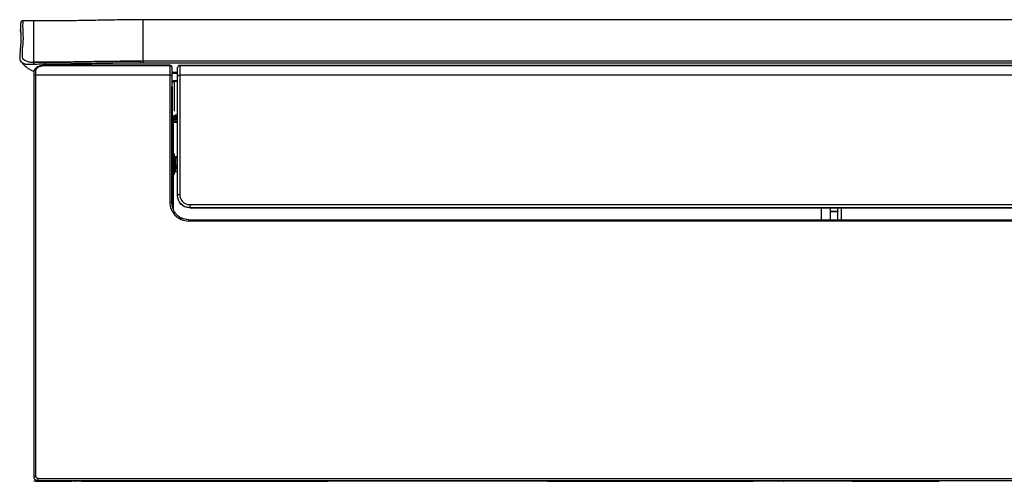
# Model space of a CAD drawing. Units: millimetres. Extents: x 0 to 4075, y 0 to 2906.
# Drawn here: x 566 to 1014, y 773 to 983 of the extents above; entities that cross this region are included whole.
import ezdxf

# ---------------------------------------------------------------- set-up
doc = ezdxf.new("R2010")
doc.units = ezdxf.units.MM
doc.layers.add('LG-Product', color=3, linetype='Continuous')

msp = doc.modelspace()

# ---------------------------------------------------------------- linework, layer by layer
at = {"layer": 'LG-Product', "color": 3, "linetype": 'Continuous'}
for p, q in [((572, 982.78), (567.08, 982.78)), ((634, 962.5), (577, 962.5)), ((577, 962.39), (577, 962.5)), ((577, 962.39), (634, 962.39)), ((634, 962.39), (634, 962.5)), ((637.52, 959.28), (635.01, 959.28)), ((1503.5, 962.44), (638.5, 962.44)), ((638.5, 962.33), (638.5, 962.44)), ((1503.5, 962.33), (638.5, 962.33)), ((573, 958.13), (634, 958.13)), ((637.52, 958.78), (635.01, 958.78)), ((635.99, 955.52), (637.51, 955.52)), ((635.99, 955.1), (635.99, 955.52)), ((637.51, 955.1), (635.99, 955.1)), ((635.99, 955.1), (635.99, 941.62)), ((1503.5, 958.07), (638.5, 958.07)), ((635.5, 939.23), (635.5, 937.02)), ((635.5, 937.02), (637.51, 937.02)), ((635.5, 937.02), (635.5, 936.46)), ((636, 939.31), (636, 939.27)), ((636, 938.03), (636, 937.99)), ((637.5, 939.72), (636.5, 939.72)), ((636.5, 939.72), (636.5, 939.66)), ((637.5, 939.66), (636.5, 939.66)), ((636.5, 939.34), (637.5, 939.34)), ((636.5, 938.99), (636.5, 939.34)), ((636.5, 938.99), (636.5, 938.95)), ((637.5, 938.99), (636.5, 938.99)), ((637.5, 938.95), (636.5, 938.95)), ((637.5, 938.44), (636.5, 938.44)), ((636.5, 938.44), (636.5, 938.38)), ((637.5, 938.38), (636.5, 938.38)), ((636.5, 938.06), (637.51, 938.06)), ((636.5, 937.71), (636.5, 938.06)), ((636.5, 937.71), (636.5, 937.67)), ((637.51, 937.71), (636.5, 937.71)), ((637.51, 937.67), (636.5, 937.67)), ((635.5, 936.46), (635.5, 922.45)), ((637.51, 936.46), (635.5, 936.46)), ((635.5, 922.45), (635, 922.45)), ((635.5, 912.45), (635.5, 922.45)), ((636, 921.95), (636, 912.95)), ((637.5, 920.82), (636.47, 920.87)), ((636.47, 920.85), (636.47, 920.87)), ((636.47, 920.22), (636.47, 917.08)), ((636.5, 920.45), (636.5, 920.28)), ((636.47, 915.45), (636.47, 914.03)), ((636.5, 916.81), (636.5, 916.6)), ((636.5, 916.6), (637.5, 916.6)), ((636.5, 916.6), (636.5, 916.44)), ((637.5, 916.44), (636.5, 916.44)), ((636.5, 916.4), (636.5, 916.44)), ((637.5, 916.4), (636.5, 916.4)), ((636.5, 916.4), (636.5, 915.9)), ((635, 912.45), (635.5, 912.45)), ((635.5, 912.45), (635.5, 896.99)), ((636.47, 914.03), (637.5, 914.08)), ((637.5, 903.13), (637.5, 903.13)), ((643, 899.07), (1499, 899.07)), ((643, 899.07), (643, 897.63)), ((643, 897.63), (1499, 897.63)), ((643, 897.63), (643, 897.63)), ((1499, 897.63), (643, 897.63)), ((930.5, 892.17), (930.5, 897.63)), ((934.5, 897.59), (934.5, 897.63)), ((938, 897.62), (934.5, 897.59)), ((934.5, 897.59), (934.5, 895.97)), ((938, 895.91), (938, 897.62)), ((939.5, 897.63), (939.5, 892.17)), ((642.5, 892.17), (1499.5, 892.17)), ((642.5, 892.17), (642.5, 891.55)), ((938, 895.91), (934.5, 895.97)), ((934.5, 895.97), (934.5, 895.81)), ((938, 895.76), (934.5, 895.81)), ((934.5, 895.81), (934.5, 892.17)), ((938, 895.91), (938, 895.76)), ((938, 892.17), (938, 895.76)), ((1499.5, 891.55), (642.5, 891.55)), ((573, 773), (572, 773)), ((573, 773), (575, 773)), ((574, 774.3), (1568, 774.3)), ((574, 773.3), (574, 774.3)), ((1568, 773.3), (574, 773.3)), ((575, 773), (576, 773)), ((576, 773.23), (584.5, 773.3)), ((590.22, 773.3), (590.2, 773)), ((590.2, 773), (590.7, 773)), ((590.72, 773.3), (590.7, 773)), ((590.7, 773), (590.9, 773)), ((590.92, 773.3), (590.9, 773)), ((593.8, 773), (590.9, 773)), ((593.8, 773.3), (593.8, 773)), ((593.8, 773), (593.82, 773)), ((593.82, 773), (705.83, 773)), ((695, 773.01), (695, 773.3)), ((712, 773.01), (695, 773.01)), ((705.83, 773), (705.83, 773.01)), ((707.83, 773), (705.83, 773)), ((707.83, 773.01), (707.83, 773)), ((803.83, 773), (707.83, 773)), ((712, 773.01), (712, 773.3)), ((803.83, 773), (803.83, 773.3)), ((805.83, 773), (803.83, 773)), ((805.83, 773.3), (805.83, 773)), ((805.83, 773), (899.67, 773)), ((899.67, 773), (899.67, 773.3)), ((913.04, 773), (899.67, 773)), ((907.6, 773.2), (907.6, 773.3)), ((913.1, 773.2), (907.6, 773.2)), ((915.6, 773), (913.1, 773)), ((915.6, 773.3), (915.6, 773)), ((942.8, 773), (915.6, 773)), ((942.8, 773), (942.8, 773.3)), ((944.3, 773), (942.8, 773)), ((944.3, 773), (984.09, 773))]:
    msp.add_line(p, q, dxfattribs=at)
for centre, radius, start, end in [((634, 961.5), 1, 0, 90), ((638.5, 961.44), 1, 90, 180), ((635.5, 921.95), 0.5, 0, 90), ((635.5, 912.95), 0.5, 270, 0), ((593.82, 781), 8, 270, 285.7408)]:
    msp.add_arc(centre, radius, start, end, dxfattribs=at)
at = {"layer": 'LG-Product', "color": 3, "linetype": 'Continuous', "extrusion": (0, 0, -1)}
for centre, radius, start, end in [((-636.5, 921.37), 0.5, 273, 0), ((-636.5, 916.94), 0.5, 270, 321.5489), ((-636.5, 913.53), 0.5, 0, 87), ((-695, 774.01), 1, 270, 314.9381), ((-712, 774.01), 1, 225.0619, 270), ((-944.3, 774), 1, 225.0994, 270)]:
    msp.add_arc(centre, radius, start, end, dxfattribs=at)
at = {"layer": 'LG-Product', "color": 3, "linetype": 'Continuous'}
for centre, major_axis, ratio, start_param, end_param in [((573, 959.33), (-1, 0), 0.870334, 4.712389, 6.283185), ((634, 961.5), (1, 0), 0.886484, 0, 1.570796), ((638.5, 961.44), (-1, 0), 0.883808, 4.712389, 6.283185), ((573, 957.27), (-1, 0), 0.85534, 4.712389, 6.283186), ((634, 957.27), (1, 0), 0.855911, 0, 1.570796), ((634.63, 954.58), (0.392, -0.31), 0.802267, 0.795848, 1.222082), ((635.5, 939.61), (0.5, 0), 0.766044, 3.141593, 4.712389), ((635.5, 937.41), (0.5, 0), 0.766044, 3.141593, 4.712389), ((636.5, 939.31), (0.5, 0), 0.642788, 3.146405, 4.712389), ((636.5, 939.27), (0.5, 0), 0.642788, 3.141591, 4.712389), ((636.5, 938.03), (0.5, 0), 0.642788, 3.146405, 4.712389), ((636.5, 937.99), (0.5, 0), 0.642788, 3.141591, 4.712389), ((636.5, 939.5), (-0.25, 0), 0.642788, 4.712389, 7.853982), ((636.5, 938.22), (-0.25, 0), 0.642788, 4.712389, 7.853982), ((635.5, 936.28), (0.5, 0), 0.358368, 1.570796, 3.141593), ((636.5, 921.35), (0.5, 0), 0.994229, 3.141593, 4.660029), ((636.5, 920.78), (0.5, 0), 1, 3.141749, 4.66443), ((636.5, 920.63), (0.5, 0), 0.810638, 3.141593, 4.660029), ((636.5, 920.27), (0.5, 0), 0.358368, 1.570796, 2.282589), ((636.5, 917.03), (0.5, 0), 0.107275, 1.623156, 3.141593), ((636.5, 916.32), (-0.5, 0), 1, 4.733101, 6.283057), ((636.5, 916.37), (-0.5, 0), 0.93358, 0, 1.570796), ((636.5, 915.15), (-0.5, 0), 0.585548, 4.764749, 6.283185), ((636.5, 916.87), (0.5, 0), 0.93358, 3.75359, 4.712389), ((636.5, 916.91), (0.5, 0), 0.605199, 3.966851, 4.712389), ((638.5, 903.13), (-1, 0), 0.484097, 4.712389, 6.283185), ((634, 899.67), (1, 0), 0.452714, 0, 1.570796), ((573, 775.3), (-1, 0), 0.003397, 0, 1.570796)]:
    msp.add_ellipse(centre, major_axis=major_axis, ratio=ratio, start_param=start_param, end_param=end_param, dxfattribs=at)
at = {"layer": 'LG-Product', "color": 3, "linetype": 'Continuous', "extrusion": (0, 0, -1)}
for centre, major_axis, ratio, start_param, end_param in [((634.8, 939.23), (0.7, 0), 0.864956, 4.712389, 6.283185), ((643, 903.13), (5.5, 0), 0.99992, 1.570796, 2.64687)]:
    msp.add_ellipse(centre, major_axis=major_axis, ratio=ratio, start_param=start_param, end_param=end_param, dxfattribs=at)
at = {"layer": 'LG-Product', "color": 3, "linetype": 'Continuous'}
for points, knots in [([(566.09, 981.82), (566.09, 981.82), (566.08, 981.74), (566.07, 981.49), (566.06, 980.95), (566.05, 980.05), (566.05, 978.83), (566.07, 977.27), (566.11, 975.43), (566.15, 973.67), (566.08, 971.97), (565.91, 970.22), (565.75, 968.36), (565.75, 967.12), (565.59, 966.1), (565.71, 965.12), (565.95, 964.41), (566.25, 964.1), (566.31, 964.04)], [0, 0, 0, 0, 0.048955, 0.12929, 0.243825, 0.351352, 0.453396, 0.561545, 0.664624, 0.740022, 0.804719, 0.859434, 0.915876, 0.945395, 0.966487, 0.982285, 0.996743, 1, 1, 1, 1]), ([(567.06, 982.77), (566.95, 982.77), (566.75, 982.74), (566.5, 982.6), (566.32, 982.44), (566.22, 982.29), (566.17, 982.18), (566.13, 982.08), (566.11, 982), (566.1, 981.94), (566.09, 981.89), (566.08, 981.78), (566.05, 981.44), (566, 980.67), (565.96, 979.54), (565.99, 979.08), (565.9, 978.57), (565.87, 978.02), (566.03, 977.59), (566.07, 977.5)], [0, 0, 0, 0, 0.003812, 0.007285, 0.010265, 0.012838, 0.015198, 0.018099, 0.023125, 0.03434, 0.056053, 0.108964, 0.303448, 0.516288, 0.742139, 0.849137, 0.915366, 0.975765, 1, 1, 1, 1]), ([(567.09, 982.78), (567.09, 982.78), (567.09, 982.78), (567.08, 982.64), (566.91, 981.49), (567.04, 977.38), (567.24, 975.67), (567.02, 971.92), (566.8, 970.44), (566.74, 968.27), (566.74, 967.81), (566.75, 967.11), (566.76, 966.88), (566.79, 966.39), (566.78, 966.15), (567.09, 965.4), (567.65, 964.9), (569.01, 964.32), (569.54, 964.17), (570.73, 963.95), (571.36, 963.91), (572, 963.91)], [0, 0, 0, 0, 0.03145, 0.03145, 0.515725, 0.515725, 0.757862, 0.757862, 0.878931, 0.878931, 0.909198, 0.909198, 0.924332, 0.924332, 0.939466, 0.939466, 0.969733, 0.969733, 0.984866, 0.984866, 1, 1, 1, 1]), ([(621.75, 983.29), (619.05, 983.27), (613.82, 983.22), (606.04, 983.08), (598.27, 982.94), (590.08, 982.81), (581.22, 982.73), (575.15, 982.76), (572, 982.79)], [0, 0, 0, 0, 0.166943, 0.321716, 0.471739, 0.633753, 0.809416, 1, 1, 1, 1]), ([(572, 963.91), (572, 966.23), (572, 968.24), (572, 971.62), (572, 972.96), (572, 976.27), (572, 977.66), (572, 981.13), (572, 982.24), (572, 982.73), (572, 982.78), (572, 982.78)], [0, 0, 0, 0, 0.109042, 0.109042, 0.218084, 0.218084, 0.436169, 0.436169, 0.872337, 0.872337, 1, 1, 1, 1]), ([(1520.25, 983.29), (1512.24, 983.29), (1496.63, 983.29), (1473.85, 983.29), (1452.32, 983.29), (1432.03, 983.29), (1413.09, 983.29), (1395.49, 983.29), (1379.21, 983.29), (1364.14, 983.29), (1350.18, 983.29), (1337.36, 983.29), (1325.64, 983.29), (1314.73, 983.29), (1304.23, 983.29), (1293.76, 983.29), (1283.3, 983.29), (1267.6, 983.29), (1246.67, 983.29), (1220.65, 983.29), (1195.22, 983.29), (1170.84, 983.29), (1151.71, 983.29), (1137.47, 983.29), (1127.76, 983.29), (1118.34, 983.29), (1108.87, 983.29), (1098.81, 983.29), (1087.63, 983.29), (1074.63, 983.29), (1059.71, 983.29), (1042.79, 983.29), (1024.24, 983.29), (1004.08, 983.29), (983.03, 983.29), (961.19, 983.29), (938.65, 983.29), (914.78, 983.29), (889.57, 983.29), (863.02, 983.29), (835.13, 983.29), (804.87, 983.29), (772.13, 983.29), (736.83, 983.29), (699.91, 983.29), (661.37, 983.29), (635.14, 983.29), (621.75, 983.29)], [0, 0, 0, 0, 0.026746, 0.052102, 0.07607, 0.098648, 0.119838, 0.139297, 0.157417, 0.174196, 0.189636, 0.20401, 0.216988, 0.22878, 0.240427, 0.252074, 0.263721, 0.275368, 0.304485, 0.333603, 0.362254, 0.389398, 0.414998, 0.426124, 0.436931, 0.447419, 0.457599, 0.468552, 0.480993, 0.494922, 0.511962, 0.530801, 0.55144, 0.57388, 0.598119, 0.621716, 0.646801, 0.673373, 0.701433, 0.730981, 0.762016, 0.794538, 0.832031, 0.871323, 0.912416, 0.955308, 1, 1, 1, 1]), ([(621.75, 964.43), (621.75, 967.24), (621.75, 969.62), (621.75, 973.52), (621.75, 975.03), (621.75, 978.83), (621.75, 980.47), (621.75, 982.8), (621.75, 983.29), (621.75, 983.29)], [0, 0, 0, 0, 0.16171, 0.16171, 0.323419, 0.323419, 0.646838, 0.646838, 1, 1, 1, 1]), ([(571.97, 962.88), (571.33, 962.86), (570.7, 962.8), (569.49, 962.81), (568.93, 962.86), (567.44, 963.13), (566.75, 963.5), (566.33, 963.97), (566.31, 964.01), (566.28, 964.05)], [0, 0, 0, 0, 0.240038, 0.240038, 0.480077, 0.480077, 0.960154, 0.960154, 1, 1, 1, 1]), ([(566.42, 963.97), (566.6, 963.69), (567.16, 962.93), (568.24, 961.99), (569.33, 961.2), (570.41, 960.53), (571.19, 960.1), (571.83, 959.82), (571.99, 959.76)], [0, 0, 0, 0, 0.139504, 0.407139, 0.595468, 0.707935, 0.932428, 1, 1, 1, 1]), ([(572.13, 963.91), (572.58, 963.91), (573.03, 963.9), (574.65, 963.89), (575.82, 963.89), (577, 963.89)], [0, 0, 0, 0, 0.276962, 0.276962, 1, 1, 1, 1]), ([(577, 963.89), (578.92, 963.9), (580.84, 963.92), (586.95, 963.98), (591.15, 964.04), (599.54, 964.17), (603.74, 964.24), (612.14, 964.35), (616.34, 964.4), (620.54, 964.42)], [0, 0, 0, 0, 0.132319, 0.132319, 0.421395, 0.421395, 0.71062, 0.71062, 1, 1, 1, 1]), ([(620.55, 963.52), (616.35, 963.5), (612.15, 963.45), (603.76, 963.33), (599.56, 963.26), (591.16, 963.13), (586.96, 963.07), (580.84, 963.01), (578.92, 963), (577, 962.99)], [0, 0, 0, 0, 0.289196, 0.289196, 0.578386, 0.578386, 0.867578, 0.867578, 1, 1, 1, 1]), ([(1520.25, 963.53), (1434.53, 963.53), (1348.81, 963.53), (1049.31, 963.53), (835.53, 963.53), (621.75, 963.53)], [0, 0, 0, 0, 0.286217, 0.286217, 1, 1, 1, 1]), ([(577, 962.48), (576.66, 962.49), (575.89, 962.46), (574.74, 962.22), (573.64, 961.78), (572.77, 961.16), (572.21, 960.37), (571.97, 959.72), (572.02, 959.38), (572.03, 959.33)], [0, 0, 0, 0, 0.127744, 0.293613, 0.464794, 0.647306, 0.813614, 0.973032, 1, 1, 1, 1]), ([(577, 962.99), (577, 962.99), (577, 962.99), (575.82, 962.98), (574.64, 962.96), (573, 962.92), (572.55, 962.91), (572.1, 962.9)], [0, 0, 0, 0, 0.000012, 0.000012, 0.722762, 0.722762, 1, 1, 1, 1]), ([(573, 960.2), (573, 960.45), (573.08, 960.71), (573.37, 961.17), (573.58, 961.38), (574.08, 961.73), (574.38, 961.88), (575.04, 962.13), (575.4, 962.22), (576.17, 962.35), (576.59, 962.39), (577, 962.39)], [0, 0, 0, 0, 0.231355, 0.231355, 0.443447, 0.443447, 0.634355, 0.634355, 0.817046, 0.817046, 1, 1, 1, 1]), ([(573, 958.13), (573, 958.47), (573, 958.81), (573, 959.5), (573, 959.85), (573, 960.2)], [0, 0, 0, 0, 0.488157, 0.488157, 1, 1, 1, 1]), ([(634, 962.39), (634, 962.08), (634, 961.77), (634, 960.44), (634, 959.38), (634, 958.23), (634, 958.18), (634, 958.13)], [0, 0, 0, 0, 0.230279, 0.230279, 0.964586, 0.964586, 1, 1, 1, 1]), ([(637.5, 957.22), (637.5, 957.35), (637.5, 957.49), (637.5, 958.07), (637.5, 958.51), (637.5, 959.37), (637.5, 959.79), (637.5, 960.63), (637.5, 961.04), (637.5, 961.44)], [0, 0, 0, 0, 0.090659, 0.090659, 0.393772, 0.393772, 0.696886, 0.696886, 1, 1, 1, 1]), ([(638.5, 962.33), (638.5, 961.92), (638.5, 961.51), (638.5, 960.67), (638.5, 960.24), (638.5, 959.37), (638.5, 958.92), (638.5, 958.34), (638.5, 958.21), (638.5, 958.07)], [0, 0, 0, 0, 0.303276, 0.303276, 0.606523, 0.606523, 0.909746, 0.909746, 1, 1, 1, 1]), ([(572, 957.27), (572, 952.75), (572, 947.64), (572, 936.44), (572, 930.36), (572, 920.38), (572, 916.89), (572, 909.74), (572, 906.07), (572, 898.49), (572, 894.58), (572, 886.54), (572, 882.38), (572, 869.8), (572, 861.32), (572, 844.26), (572, 835.69), (572, 809.89), (572, 792.58), (572, 775.3)], [0, 0, 0, 0, 0.125, 0.125, 0.25, 0.25, 0.3125, 0.3125, 0.375, 0.375, 0.4375, 0.4375, 0.5, 0.5, 0.625, 0.625, 0.75, 0.75, 1, 1, 1, 1]), ([(573, 775.3), (573, 792.66), (573, 810.06), (573, 835.99), (573, 844.6), (573, 861.74), (573, 870.27), (573, 882.91), (573, 887.09), (573, 895.16), (573, 899.09), (573, 906.69), (573, 910.39), (573, 917.57), (573, 921.07), (573, 931.09), (573, 937.2), (573, 948.45), (573, 953.59), (573, 958.13)], [0, 0, 0, 0, 0.25, 0.25, 0.375, 0.375, 0.5, 0.5, 0.5625, 0.5625, 0.625, 0.625, 0.6875, 0.6875, 0.75, 0.75, 0.875, 0.875, 1, 1, 1, 1]), ([(634, 958.13), (634, 954.61), (634, 950.72), (634, 942.26), (634, 937.69), (634, 927.96), (634, 922.78), (634, 911.91), (634, 906.19), (634, 900.13)], [0, 0, 0, 0, 0.25, 0.25, 0.5, 0.5, 0.75, 0.75, 1, 1, 1, 1]), ([(634.99, 955.29), (635.04, 955.32), (635.1, 955.35), (635.28, 955.42), (635.41, 955.46), (635.69, 955.51), (635.84, 955.52), (635.99, 955.52)], [0, 0, 0, 0, 0.205109, 0.205109, 0.601914, 0.601914, 1, 1, 1, 1]), ([(635, 899.67), (635, 905.73), (635, 911.4), (635, 922.16), (635, 927.25), (635, 936.9), (635, 941.46), (635, 949.89), (635, 953.77), (635, 957.27)], [0, 0, 0, 0, 0.25, 0.25, 0.5, 0.5, 0.75, 0.75, 1, 1, 1, 1]), ([(635.99, 955.1), (635.89, 955.1), (635.79, 955.09), (635.6, 955.04), (635.51, 955), (635.35, 954.9), (635.28, 954.84), (635.16, 954.72), (635.12, 954.65), (635.09, 954.59)], [0, 0, 0, 0, 0.237026, 0.237026, 0.481034, 0.481034, 0.750383, 0.750383, 1, 1, 1, 1]), ([(637.5, 957.22), (637.5, 957.24), (637.5, 957.26), (637.51, 957.32), (637.51, 957.36), (637.55, 957.5), (637.59, 957.59), (637.71, 957.75), (637.79, 957.82), (637.96, 957.94), (638.06, 957.99), (638.27, 958.06), (638.39, 958.07), (638.5, 958.07)], [0, 0, 0, 0, 0.047122, 0.047122, 0.140462, 0.140462, 0.355348, 0.355348, 0.570232, 0.570232, 0.785116, 0.785116, 1, 1, 1, 1]), ([(637.5, 903.13), (637.5, 914.34), (637.5, 924.46), (637.5, 942.56), (637.5, 950.59), (637.5, 957.22)], [0, 0, 0, 0, 0.5, 0.5, 1, 1, 1, 1]), ([(638.5, 958.07), (638.5, 951.4), (638.5, 943.31), (638.5, 925.09), (638.5, 914.9), (638.5, 903.61)], [0, 0, 0, 0, 0.5, 0.5, 1, 1, 1, 1]), ([(634.8, 899.35), (634.8, 906.43), (634.8, 913.14), (634.8, 925.96), (634.8, 932.04), (634.8, 943.24), (634.8, 948.35), (634.8, 952.89)], [0, 0, 0, 0, 0.323553, 0.323553, 0.661777, 0.661777, 1, 1, 1, 1]), ([(635, 952.72), (635, 948.17), (635, 943.08), (635, 932.01), (635, 926.01), (635, 912.98), (635, 905.97), (635, 898.57)], [0, 0, 0, 0, 0.334162, 0.334162, 0.668324, 0.668324, 1, 1, 1, 1]), ([(636.5, 939.72), (636.44, 939.72), (636.32, 939.71), (636.16, 939.63), (636.05, 939.51), (636, 939.4), (636, 939.33), (636.01, 939.31)], [0, 0, 0, 0, 0.215374, 0.493085, 0.708675, 0.905973, 1, 1, 1, 1]), ([(636.5, 938.44), (636.44, 938.44), (636.32, 938.42), (636.16, 938.35), (636.05, 938.23), (636, 938.12), (636, 938.05), (636.01, 938.03)], [0, 0, 0, 0, 0.215374, 0.493085, 0.708675, 0.905973, 1, 1, 1, 1]), ([(636.47, 920.85), (636.47, 920.85), (636.47, 920.84), (636.47, 920.81), (636.47, 920.79), (636.48, 920.74), (636.48, 920.72), (636.48, 920.66), (636.48, 920.62), (636.49, 920.55), (636.49, 920.52), (636.5, 920.47), (636.5, 920.46), (636.5, 920.45)], [0, 0, 0, 0, 0.183477, 0.183477, 0.367035, 0.367035, 0.551011, 0.551011, 0.735705, 0.735705, 0.921096, 0.921096, 1, 1, 1, 1]), ([(636.47, 920.28), (636.47, 920.28), (636.47, 920.28), (636.47, 920.27), (636.47, 920.26), (636.47, 920.24), (636.47, 920.23), (636.47, 920.22)], [0, 0, 0, 0, 0.233387, 0.233387, 0.774622, 0.774622, 1, 1, 1, 1]), ([(636.47, 917.08), (636.47, 917.05), (636.47, 917.02), (636.47, 916.96), (636.47, 916.93), (636.48, 916.88), (636.48, 916.86), (636.48, 916.83), (636.48, 916.82), (636.49, 916.82), (636.49, 916.82), (636.49, 916.82)], [0, 0, 0, 0, 0.229955, 0.229955, 0.460011, 0.460011, 0.690591, 0.690591, 0.92207, 0.92207, 1, 1, 1, 1]), ([(636.5, 915.9), (636.5, 915.89), (636.49, 915.87), (636.49, 915.83), (636.49, 915.8), (636.48, 915.74), (636.48, 915.71), (636.48, 915.65), (636.47, 915.61), (636.47, 915.54), (636.47, 915.51), (636.47, 915.47), (636.47, 915.46), (636.47, 915.45)], [0, 0, 0, 0, 0.185738, 0.185738, 0.371156, 0.371156, 0.555936, 0.555936, 0.739981, 0.739981, 0.923557, 0.923557, 1, 1, 1, 1]), ([(643, 897.63), (641.48, 897.63), (640.03, 898.28), (638.02, 900.38), (637.5, 901.74), (637.5, 903.13)], [0, 0, 0, 0, 0.5, 0.5, 1, 1, 1, 1]), ([(638.5, 903.61), (638.5, 902.5), (638.9, 901.39), (640.51, 899.64), (641.72, 899.07), (643, 899.07)], [0, 0, 0, 0, 0.5, 0.5, 1, 1, 1, 1]), ([(634, 900.13), (634, 898.01), (634.77, 895.9), (637.85, 892.6), (640.12, 891.55), (642.5, 891.55)], [0, 0, 0, 0, 0.5, 0.5, 1, 1, 1, 1]), ([(637.02, 894.56), (636.9, 894.69), (636.57, 895.05), (636.01, 895.85), (635.47, 896.95), (635.08, 898.29), (635.03, 899.2), (635, 899.67)], [0, 0, 0, 0, 0.091227, 0.250123, 0.500246, 0.736245, 1, 1, 1, 1]), ([(637.03, 894.54), (637.36, 894.19), (637.91, 893.71), (638.52, 893.32), (638.71, 893.2)], [0, 0, 0, 0, 0.690575, 1, 1, 1, 1]), ([(572, 775.3), (572, 775.08), (572.04, 774.85), (572.19, 774.43), (572.3, 774.23), (572.58, 773.88), (572.75, 773.72), (573.13, 773.49), (573.34, 773.4), (573.7, 773.32), (573.85, 773.3), (574, 773.3)], [0, 0, 0, 0, 0.214942, 0.214942, 0.429883, 0.429883, 0.644825, 0.644825, 0.859766, 0.859766, 1, 1, 1, 1]), ([(574, 774.3), (573.93, 774.3), (573.85, 774.3), (573.67, 774.35), (573.56, 774.39), (573.38, 774.51), (573.29, 774.58), (573.15, 774.76), (573.09, 774.86), (573.02, 775.07), (573, 775.18), (573, 775.3)], [0, 0, 0, 0, 0.140241, 0.140241, 0.355189, 0.355189, 0.570132, 0.570132, 0.785068, 0.785068, 1, 1, 1, 1]), ([(576, 773), (580.4, 773), (583.79, 773), (588.36, 773), (589.5, 773), (589.5, 773)], [0, 0, 0, 0, 0.5, 0.5, 1, 1, 1, 1]), ([(913.1, 773), (913.1, 773), (913.11, 773.01), (913.16, 773.06), (913.19, 773.09), (913.28, 773.18), (913.34, 773.23), (913.4, 773.3)], [0, 0, 0, 0, 0.311975, 0.311975, 0.621346, 0.621346, 1, 1, 1, 1])]:
    msp.add_open_spline(points, degree=3, knots=knots, dxfattribs=at)
for points, degree in [([(572, 963.91), (571.99, 963.74), (571.97, 963.3), (571.97, 962.89)], 3), ([(572.13, 963.91), (572.08, 963.91), (572.04, 963.92), (572, 963.92)], 3), ([(572.13, 963.91), (572.11, 963.74), (572.1, 963.31), (572.1, 962.9)], 3), ([(620.54, 964.42), (604.43, 964.36), (588.3, 963.9), (572.13, 963.91)], 3), ([(577, 963.89), (577, 963.73), (577, 963.37), (577, 962.99)], 3), ([(621.75, 964.43), (621.35, 964.43), (620.95, 964.43), (620.54, 964.42)], 3), ([(620.54, 964.42), (620.54, 964.26), (620.55, 963.9), (620.55, 963.52)], 3), ([(621.75, 963.53), (621.35, 963.52), (620.95, 963.52), (620.55, 963.52)], 3), ([(1520.25, 964.43), (1220.75, 964.43), (921.25, 964.43), (621.75, 964.43)], 3), ([(621.75, 964.43), (621.75, 964.27), (621.75, 963.91), (621.75, 963.53)], 3), ([(572.1, 962.9), (572.05, 962.9), (572.01, 962.89), (571.97, 962.89)], 3), ([(572, 959.88), (572, 959.83), (572, 959.77), (572, 959.71)], 3), ([(572, 959.33), (572, 958.66), (572, 957.97), (572, 957.27)], 3), ([(577, 962.73), (577, 962.82), (577, 962.9), (577, 962.99)], 3), ([(635, 957.27), (635, 958.76), (635, 960.17), (635, 961.5)], 3), ([(636.47, 920.85), (636.82, 920.84), (637.16, 920.82), (637.5, 920.8)], 3), ([(637.5, 920.17), (637.16, 920.19), (636.82, 920.21), (636.47, 920.22)], 3), ([(637.5, 920.23), (636.99, 920.25), (636.48, 920.28)], 2), ([(637.5, 920.39), (637.17, 920.41), (636.83, 920.43), (636.5, 920.45)], 3), ([(636.47, 917.08), (636.82, 917.09), (637.16, 917.1), (637.5, 917.1)], 3), ([(637.5, 915.46), (637.16, 915.46), (636.82, 915.45), (636.47, 915.45)], 3), ([(636.49, 916.82), (637.5, 916.84)], 1), ([(636.5, 915.9), (636.83, 915.91), (637.17, 915.92), (637.5, 915.92)], 3), ([(638.71, 893.2), (638.95, 893.06), (639.2, 892.93), (639.46, 892.82)], 3), ([(639.81, 892.56), (639.54, 892.66), (639.27, 892.78), (639.02, 892.91)], 3), ([(640.22, 892.53), (639.96, 892.61), (639.71, 892.71), (639.46, 892.82)], 3), ([(642.5, 892.17), (641.72, 892.17), (640.94, 892.3), (640.22, 892.53)], 3), ([(573, 773), (573, 773.2), (573, 773.39), (573, 773.59)], 3), ([(575, 773.3), (575, 773.2), (575, 773.1), (575, 773)], 3), ([(576, 773), (576, 773.08), (576, 773.15), (576, 773.23)], 3), ([(589.5, 773.3), (589.5, 773.15), (589.5, 773)], 2), ([(913.1, 773), (913.1, 773.14), (913.1, 773.27), (913.1, 773.41)], 3)]:
    msp.add_open_spline(points, degree=degree, dxfattribs=at)

doc.saveas('drawing.dxf')
